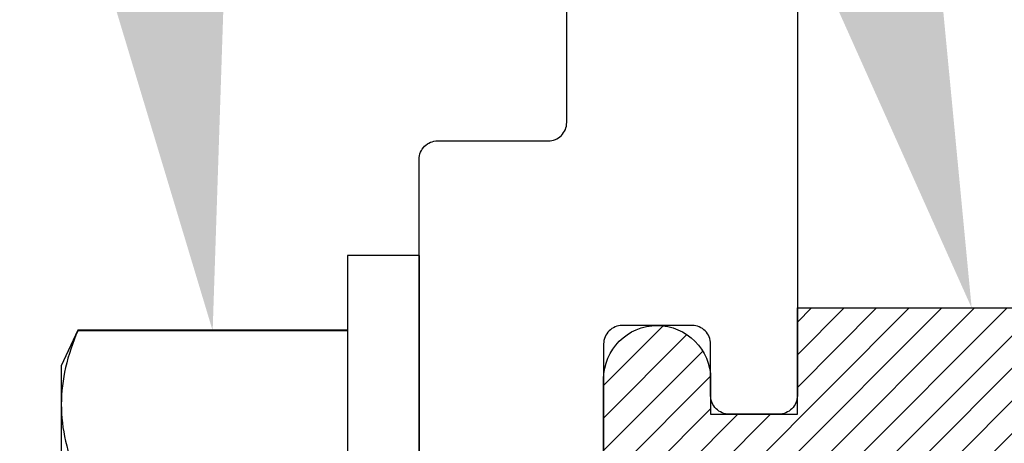
# Model space of a CAD drawing. Units: inches. Extents: x 0 to 310, y 0 to 43.
# Drawn here: x 15 to 15, y 34 to 34 of the extents above; entities that cross this region are included whole.
import ezdxf
from ezdxf import colors
from ezdxf.entities.mleader import LeaderData, LeaderLine
from ezdxf.math import Vec2, Vec3

# ---------------------------------------------------------------- set-up
doc = ezdxf.new("R2010")
doc.units = ezdxf.units.IN
doc.header["$LTSCALE"] = 0.25
doc.header["$MEASUREMENT"] = 0
for name, color, linetype in [('Arcadia-Profile', 6, 'Continuous'), ('Arcadia-Shade', 8, 'Continuous'), ('Arcadia-Text', 3, 'Continuous')]:
    doc.layers.add(name, color=color, linetype=linetype)
doc.styles.get("Standard").update_dxf_attribs({"font": 'ARIALN.TTF'})

# ---------------------------------------------------------------- blocks, each defined once
blk = doc.blocks.new('*U11')
at = {"layer": 'Arcadia-Profile'}
for p, q in [((-0.01, 0.216), (-0.0488, 0.216)), ((-0.0488, 0.216), (-0.0488, -0.216)), ((-0.01, 0.216), (-0.01, -0.216)), ((-0.19506, 0.17542), (-0.204, 0.15625)), ((-0.0488, 0.17542), (-0.19506, 0.17542)), ((-0.19506, 0.17542), (-0.19506, 0.17519)), ((-0.0488, 0.17519), (-0.19506, 0.17519)), ((-0.204, 0.15625), (-0.204, 0.13532)), ((-0.204, 0.13532), (-0.204, 0))]:
    blk.add_line(p, q, dxfattribs=at)
blk.add_open_spline([(-0.19506, 0.17519), (-0.20067, 0.16196), (-0.204, 0.14867), (-0.204, 0.13532)], degree=3, dxfattribs=at)
blk.add_open_spline([(-0.204, 0.13532), (-0.204, 0.12868), (-0.2032, 0.12203), (-0.20012, 0.10869), (-0.19785, 0.10203), (-0.19506, 0.09545)], degree=3, knots=[0, 0, 0, 0, 0.5, 0.5, 1, 1, 1, 1], dxfattribs=at)
blk = doc.blocks.new('*U10')
at = {"layer": 'Arcadia-Shade', "lineweight": -3}
h = blk.add_hatch(dxfattribs=at)
h.set_pattern_fill('ANSI31', color=256, scale=0.1, style=0)
h.set_pattern_definition([(45, (-8.207366, -58.207608), (-0.0088388348, 0.0088388348), [])])
edge = h.paths.add_edge_path()
edge.add_line((0.058, -0.13), (0.058, -0.149))
edge.add_arc((0.029, -0.149), 0.029, -180, 0, ccw=False)
edge.add_line((0, -0.149), (0, -0.032))
edge.add_arc((0, 0), 0.032, 270, 450)
edge.add_line((0, 0.032), (0, 0.149))
edge.add_arc((0.029, 0.149), 0.029, 0, 180, ccw=False)
edge.add_line((0.058, 0.149), (0.058, 0.13))
edge.add_line((0.058, 0.13), (0.105, 0.13))
edge.add_line((0.105, 0.13), (0.105, 0.1875))
edge.add_line((0.105, 0.1875), (0.294, 0.1875))
edge.add_line((0.294, 0.1875), (0.294, 0.062))
edge.add_arc((0.294, 0), 0.062, 90, 270)
edge.add_line((0.294, -0.062), (0.294, -0.1875))
edge.add_line((0.294, -0.1875), (0.105, -0.1875))
edge.add_line((0.105, -0.1875), (0.105, -0.13))
edge.add_line((0.105, -0.13), (0.058, -0.13))
at = {"layer": 'Arcadia-Profile'}
blk.add_lwpolyline([(0.058, -0.13), (0.058, -0.149, -1), (0, -0.149), (0, -0.032, 1), (0, 0.032), (0, 0.149, -1), (0.058, 0.149), (0.058, 0.13), (0.105, 0.13), (0.105, 0.1875), (0.294, 0.1875), (0.294, 0.062, 1), (0.294, -0.062), (0.294, -0.1875), (0.105, -0.1875), (0.105, -0.13), (0.058, -0.13)], format="xyb", dxfattribs=at)

msp = doc.modelspace()

# ---------------------------------------------------------------- linework, layer by layer
at = {"layer": 'Arcadia-Profile'}
for points in [[(15.125, 34.51012), (15.125, 33.83333, -0.414214), (15.115, 33.82333), (15.088, 33.82333, -0.414214), (15.078, 33.83333), (15.078, 33.86133, 0.414214), (15.068, 33.87133), (15.03, 33.87133, 0.414214), (15.02, 33.86133), (15.02, 33.52533, 0.414214), (15.03, 33.51533), (15.068, 33.51533, 0.414214), (15.078, 33.52533), (15.078, 33.55333, -0.414214), (15.088, 33.56333), (15.115, 33.56333, -0.414214), (15.125, 33.55333), (15.125, 32.87653)], [(15, 33.40533, 0.414214), (14.99, 33.41533), (14.93, 33.41533, -0.414214), (14.92, 33.42533), (14.92, 33.68333), (14.93, 33.69333), (14.92, 33.70333), (14.92, 33.96133, -0.414214), (14.93, 33.97133), (14.99, 33.97133, 0.414214), (15, 33.98133), (15, 34.33933, 0.414214)]]:
    msp.add_lwpolyline(points, format="xyb", dxfattribs=at)

# ---------------------------------------------------------------- block references
at = {"layer": 'Arcadia-Profile', "lineweight": -3}
for name, p in [('*U11', (14.93, 33.69333)), ('*U10', (15.02, 33.69333))]:
    msp.add_blockref(name, p, dxfattribs=at)

# ---------------------------------------------------------------- leaders
at = {"layer": 'Arcadia-Text', "lineweight": -3}
ml = msp.add_multileader_mtext('Standard', dxfattribs=at)
ml.set_content('OPG1986IP', color=256)
ml.set_leader_properties()
ml.build(insert=Vec2(0, 0))
ml.multileader.update_dxf_attribs({"dogleg_length": 0.1875, "arrow_head_size": 0.24})
ctx = ml.context
ctx.base_point, ctx.char_height, ctx.arrow_head_size, ctx.landing_gap_size, ctx.plane_origin = Vec3(12.78303, 36.72003), 0.1875, 0.24, 0.18, Vec3(15.81696, 31.8968)
ctx.text_align_type = 2
notes = []
notes.append((ctx, [(0, (1, 1, 0), (14.4687, 36.72003), (-1, 0), 0.1875, [(0, [(15.2195, 33.88083)], 0, [])])]))
ctx.mtext.insert, ctx.mtext.alignment, ctx.mtext.flow_direction = Vec3(14.1012, 36.81537), 3, 5
ml = msp.add_multileader_mtext('Standard', dxfattribs=at)
ml.set_content('\\A1;OPG2087HS', color=256)
ml.set_leader_properties()
ml.build(insert=Vec2(0, 0))
ml.multileader.update_dxf_attribs({"dogleg_length": 0.1875, "arrow_head_size": 0.24})
ctx = ml.context
ctx.base_point, ctx.char_height, ctx.arrow_head_size, ctx.landing_gap_size, ctx.plane_origin = Vec3(12.68953, 36.46993), 0.1875, 0.24, 0.18, Vec3(13.17686, 35.09943)
ctx.text_align_type = 2
notes.append((ctx, [(1, (1, 1, 0), (14.4687, 36.46993), (-1, 0), 0.1875, [(0, [(14.80807, 33.86851)], 0, [])])]))
ctx.mtext.insert, ctx.mtext.alignment, ctx.mtext.flow_direction = Vec3(14.1012, 36.56527), 3, 5
for ctx, leaders in notes:
    for number, flags, end, landing, length, lines in leaders:
        leader = LeaderData()
        leader.index, (leader.has_last_leader_line, leader.has_dogleg_vector, leader.attachment_direction) = number, flags
        leader.last_leader_point, leader.dogleg_vector, leader.dogleg_length = Vec3(end), Vec3(landing), length
        for number, points, colour, breaks in lines:
            line = LeaderLine()
            line.index, line.vertices, line.color, line.breaks = number, Vec3.list(points), colors.encode_raw_color(colour), breaks
            leader.lines.append(line)
        ctx.leaders.append(leader)

doc.saveas('drawing.dxf')
